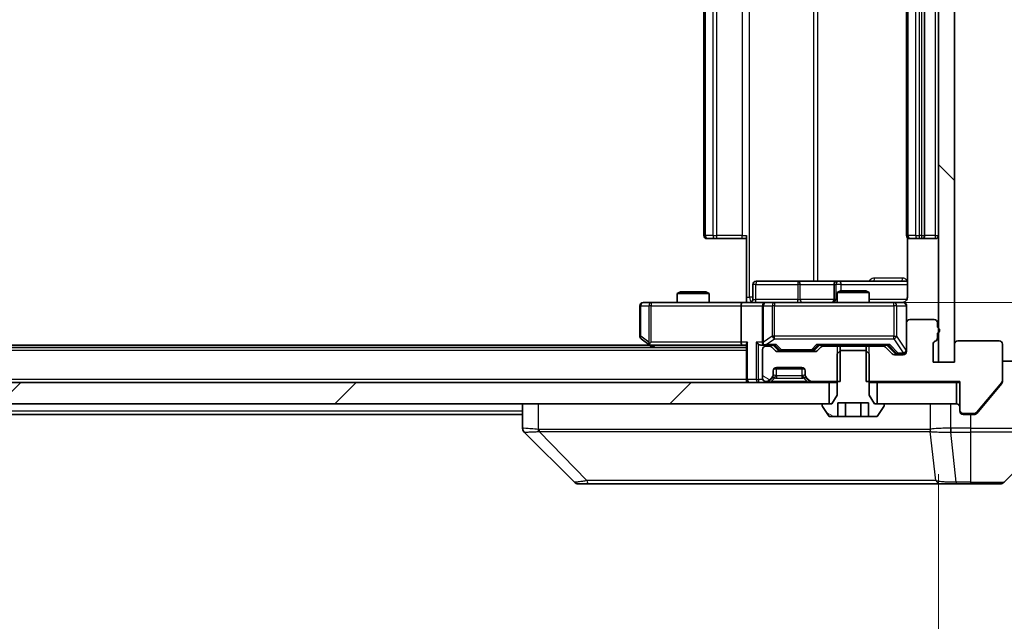
# Model space of a CAD drawing. Units: millimetres. Extents: x 0 to 11790, y 0 to 1967.
# Drawn here: x 4033 to 4125, y 1487 to 1544 of the extents above; entities that cross this region are included whole.
import ezdxf

# ---------------------------------------------------------------- set-up
doc = ezdxf.new("R2010")
doc.units = ezdxf.units.MM
doc.header["$LTSCALE"] = 5.5
doc.layers.get('Defpoints').update_dxf_attribs({"lineweight": 25})
for name, color, linetype, lineweight in [('Dimension (ISO)', 7, 'Continuous', 18), ('Dimension (ISO) @ 1', 7, 'Continuous', 18), ('Hatch (ISO)', 1, 'Continuous', 18), ('Visible (ISO)', 7, 'Continuous', 35), ('Visible Narrow (ISO)', 7, 'Continuous', 25)]:
    doc.layers.add(name, color=color, linetype=linetype, lineweight=lineweight)
doc.styles.add('Note Text (TK)', font='MS PGothic.ttf')
doc.dimstyles.new('Default - Method 1b (TK)', dxfattribs={"dimscale": 5.5, "dimtxt": 2.5, "dimasz": 2.5, "dimexe": 1, "dimexo": 1.5, "dimgap": 1, "dimtad": 1, "dimrnd": 1e-08, "dimdsep": 46, "dimtxsty": 'Note Text (TK)', "dimcen": 0.09, "dimdle": 5, "dimclrd": 100, "dimclre": 100, "dimclrt": 7, "dimadec": 1, "dimazin": 1, "dimtfac": 1, "dimtmove": 0, "dimatfit": 3, "dimfxl": 1, "dimtolj": 1, "dimlwd": -1, "dimlwe": -1, "dimarcsym": 0})
pattern_1 = [(150.0002, (2059, -56), (-11.11242, -19.24746), [])]

# ---------------------------------------------------------------- blocks, each defined once
blk = doc.blocks.new('*D82')
at = {"layer": 'Defpoints', "color": 0}
for p in [(3773.108, 1511.359), (4119.108, 1511.359), (4119.108, 1427.359)]:
    blk.add_point(p, dxfattribs=at)
at = {"layer": 'Dimension (ISO)', "color": 100}
for p, q in [((3773.108, 1500.859), (3773.108, 1420.359)), ((4119.108, 1500.859), (4119.108, 1420.359)), ((3790.608, 1427.359), (4101.608, 1427.359))]:
    blk.add_line(p, q, dxfattribs=at)
for points in [[(3790.608, 1430.276), (3790.608, 1424.443), (3773.108, 1427.359)], [(4101.608, 1430.276), (4101.608, 1424.443), (4119.108, 1427.359)]]:
    blk.add_solid(points, dxfattribs=at)
at = {"layer": 'Dimension (ISO)', "color": 7, "insert": (3928.36, 1443.109), "char_height": 17.5, "attachment_point": 4, "style": 'Note Text (TK)'}
blk.add_mtext('\\A1;346', dxfattribs=at)
blk = doc.blocks.new('*D83')
at = {"layer": 'Defpoints', "color": 0}
for p in [(4100.732, 1582.959), (4100.732, 1516.959), (4211.901, 1516.959)]:
    blk.add_point(p, dxfattribs=at)
at = {"layer": 'Dimension (ISO)', "color": 100}
for p, q in [((4111.232, 1582.959), (4218.901, 1582.959)), ((4211.901, 1565.459), (4211.901, 1534.459)), ((4111.232, 1516.959), (4218.901, 1516.959))]:
    blk.add_line(p, q, dxfattribs=at)
for points in [[(4208.984, 1565.459), (4214.818, 1565.459), (4211.901, 1582.959)], [(4208.984, 1534.459), (4214.818, 1534.459), (4211.901, 1516.959)]]:
    blk.add_solid(points, dxfattribs=at)
at = {"layer": 'Dimension (ISO)', "color": 7, "insert": (4196.151, 1538.624), "char_height": 17.5, "attachment_point": 4, "rotation": 90, "style": 'Note Text (TK)'}
blk.add_mtext('\\A1;66', dxfattribs=at)

msp = doc.modelspace()

# ---------------------------------------------------------------- hatches: boundary and pattern name
at = {"layer": 'Hatch (ISO)'}
h = msp.add_hatch(dxfattribs=at)
h.set_pattern_fill('ANSI31', color=256, scale=177.8, angle=90.00021, style=0)
h.set_pattern_definition([(135.0002, (2059, -56), (-15.71539, -15.7155), [])])
h.paths.add_polyline_path([(4120.6081, 1588.5594), (4119.1081, 1588.5594), (4119.1081, 1511.3594), (4120.6081, 1511.3594)])
h = msp.add_hatch(dxfattribs=at)
h.set_pattern_fill('ANSI31', color=256, scale=177.8, angle=105.000246, style=0)
h.set_pattern_definition(pattern_1)
edge = h.paths.add_edge_path()
edge.add_line((4109.8786, 1509.5594), (4109.8786, 1512.8594))
edge.add_line((4109.8786, 1512.8594), (4108.2824, 1512.8594))
edge.add_ellipse((4108.2824, 1512.5594), major_axis=(-0.3, 0), ratio=1, start_angle=270, end_angle=315)
edge.add_line((4108.0703, 1512.7715), (4107.746, 1512.4472))
edge.add_ellipse((4107.5339, 1512.6594), major_axis=(-0.2121, -0.2121), ratio=1, start_angle=45, end_angle=90, ccw=False)
edge.add_line((4107.5339, 1512.3594), (4104.0324, 1512.3594))
edge.add_ellipse((4104.0324, 1512.6594), major_axis=(-0.3, 0), ratio=1, start_angle=45, end_angle=90, ccw=False)
edge.add_line((4103.8203, 1512.4472), (4103.496, 1512.7715))
edge.add_ellipse((4103.2839, 1512.5594), major_axis=(-0.2121, 0.2121), ratio=1, start_angle=270, end_angle=315)
edge.add_line((4103.2839, 1512.8594), (4102.9081, 1512.8594))
edge.add_ellipse((4102.9081, 1512.5594), major_axis=(-0.3, 0), ratio=1, start_angle=270, end_angle=360)
edge.add_line((4102.6081, 1512.5594), (4102.6081, 1509.8594))
edge.add_ellipse((4102.9081, 1509.8594), major_axis=(0, -0.3), ratio=1, start_angle=270, end_angle=360)
edge.add_line((4102.9081, 1509.5594), (4102.9839, 1509.5594))
edge.add_ellipse((4102.9839, 1509.8594), major_axis=(0.3, 0), ratio=1, start_angle=270, end_angle=315)
edge.add_line((4103.196, 1509.6472), (4103.5203, 1509.9715))
edge.add_ellipse((4103.3081, 1510.1836), major_axis=(0.2121, 0.2121), ratio=1, start_angle=270, end_angle=315)
edge.add_line((4103.6081, 1510.1836), (4103.6081, 1510.5594))
edge.add_ellipse((4103.9081, 1510.5594), major_axis=(0, 0.3), ratio=1, start_angle=0, end_angle=90, ccw=False)
edge.add_line((4103.9081, 1510.8594), (4106.3081, 1510.8594))
edge.add_ellipse((4106.3081, 1510.5594), major_axis=(0.3, 0), ratio=1, start_angle=0, end_angle=90, ccw=False)
edge.add_line((4106.6081, 1510.5594), (4106.6081, 1510.1836))
edge.add_ellipse((4106.9081, 1510.1836), major_axis=(0, -0.3), ratio=1, start_angle=270, end_angle=315)
edge.add_line((4106.696, 1509.9715), (4107.0203, 1509.6472))
edge.add_ellipse((4107.2324, 1509.8594), major_axis=(0.2121, -0.2121), ratio=1, start_angle=270, end_angle=315)
edge.add_line((4107.2324, 1509.5594), (4109.8786, 1509.5594))
h = msp.add_hatch(dxfattribs=at)
h.set_pattern_fill('ANSI31', color=256, scale=177.8, angle=105.000246, style=0)
h.set_pattern_definition(pattern_1)
edge = h.paths.add_edge_path()
edge.add_line((4112.3014, 1512.4594), (4109.9149, 1512.4594))
edge.add_line((4109.9149, 1512.4594), (4109.6081, 1512.1594))
edge.add_line((4109.6081, 1512.1594), (4109.6081, 1508.2594))
edge.add_line((4109.6081, 1508.2594), (4109.1081, 1507.4594))
edge.add_line((4109.1081, 1507.4594), (4108.3081, 1507.4594))
edge.add_ellipse((4108.3081, 1507.3594), major_axis=(-0.1, 0), ratio=1, start_angle=270, end_angle=360)
edge.add_line((4108.2081, 1507.3594), (4108.2081, 1507.3187))
edge.add_ellipse((4108.4081, 1507.3187), major_axis=(0, -0.2), ratio=1, start_angle=270, end_angle=303.023868)
edge.add_line((4108.2404, 1507.2097), (4108.799, 1506.3504))
edge.add_ellipse((4108.9667, 1506.4594), major_axis=(0.109, -0.1677), ratio=1, start_angle=270, end_angle=326.976132)
edge.add_line((4108.9667, 1506.2594), (4109.6648, 1506.2594))
edge.add_line((4109.6648, 1506.2594), (4109.6648, 1507.5594))
edge.add_line((4109.6648, 1507.5594), (4112.5515, 1507.5594))
edge.add_line((4112.5515, 1507.5594), (4112.5515, 1506.2594))
edge.add_line((4112.5515, 1506.2594), (4113.2496, 1506.2594))
edge.add_ellipse((4113.2496, 1506.4594), major_axis=(0.2, 0), ratio=1, start_angle=270, end_angle=326.976132)
edge.add_line((4113.4173, 1506.3504), (4113.9758, 1507.2097))
edge.add_ellipse((4113.8081, 1507.3187), major_axis=(0.109, 0.1677), ratio=1, start_angle=270, end_angle=303.023868)
edge.add_line((4114.0081, 1507.3187), (4114.0081, 1507.3594))
edge.add_ellipse((4113.9081, 1507.3594), major_axis=(0, 0.1), ratio=1, start_angle=270, end_angle=360)
edge.add_line((4113.9081, 1507.4594), (4113.1081, 1507.4594))
edge.add_line((4113.1081, 1507.4594), (4112.6081, 1508.2594))
edge.add_line((4112.6081, 1508.2594), (4112.6081, 1512.1594))
edge.add_line((4112.6081, 1512.1594), (4112.3014, 1512.4594))
h = msp.add_hatch(dxfattribs=at)
h.set_pattern_fill('ANSI31', color=256, scale=177.8, style=0)
h.set_pattern_definition([(45, (2059, -56), (-15.71545, 15.71545), [])])
h.paths.add_polyline_path([(3783.3581, 1509.4594), (3783.3581, 1507.4594), (4108.8581, 1507.4594), (4108.8581, 1509.4594)])

# ---------------------------------------------------------------- linework, layer by layer
at = {"layer": 'Visible (ISO)'}
for p, q in [((4119.1081, 1588.5594), (4119.1081, 1511.3594)), ((4120.6081, 1511.3594), (4120.6081, 1588.5594)), ((4097.1081, 1576.6594), (4097.1081, 1523.2594)), ((4116.1081, 1576.6594), (4116.1081, 1523.2594)), ((4117.8081, 1523.2594), (4117.8081, 1576.6594)), ((4097.4667, 1522.9594), (4097.4081, 1522.9594)), ((4097.4667, 1522.9594), (4098.1738, 1522.9594)), ((4098.3152, 1522.9594), (4098.1738, 1522.9594)), ((4098.3152, 1522.9594), (4100.6939, 1522.9594)), ((4101.1081, 1522.9594), (4100.6939, 1522.9594)), ((4101.1081, 1517.4594), (4101.1081, 1523.2594)), ((4116.198, 1523.0453), (4116.198, 1517.4594)), ((4116.4667, 1522.9594), (4116.4081, 1522.9594)), ((4116.4667, 1522.9594), (4117.1738, 1522.9594)), ((4117.3152, 1522.9594), (4117.1738, 1522.9594)), ((4117.3152, 1522.9594), (4117.5081, 1522.9594)), ((4117.5081, 1522.9594), (4118.8081, 1522.9594)), ((4105.9391, 1518.9594), (4102.0094, 1518.9594)), ((4109.6136, 1518.9594), (4105.9391, 1518.9594)), ((4109.7852, 1518.9594), (4109.6136, 1518.9594)), ((4116.198, 1518.9594), (4109.7852, 1518.9594)), ((4094.9149, 1517.9594), (4094.6081, 1517.806)), ((4094.9149, 1517.9594), (4097.3014, 1517.9594)), ((4097.3014, 1517.9594), (4097.6081, 1517.806)), ((4101.7094, 1517.2594), (4101.7094, 1518.6594)), ((4109.3136, 1518.6594), (4109.3136, 1517.2594)), ((4109.9149, 1518.0594), (4109.6081, 1517.906)), ((4109.9149, 1518.0594), (4112.3014, 1518.0594)), ((4112.3014, 1518.0594), (4112.6081, 1517.906)), ((4097.6081, 1517.806), (4094.6081, 1517.806)), ((4094.6081, 1516.9594), (4094.6081, 1517.806)), ((4097.6081, 1516.9594), (4097.6081, 1517.806)), ((4101.1081, 1517.4594), (4101.1081, 1516.9671)), ((4112.6081, 1517.906), (4109.6081, 1517.906)), ((4109.6081, 1516.9594), (4109.6081, 1517.906)), ((4112.6081, 1516.9594), (4112.6081, 1517.906)), ((4091.1081, 1516.6594), (4091.1081, 1513.8094)), ((4092.1715, 1516.9594), (4091.4081, 1516.9594)), ((4100.7324, 1516.9594), (4092.1715, 1516.9594)), ((4100.6081, 1516.6594), (4100.6081, 1513.2594)), ((4100.7324, 1516.9594), (4102.9081, 1516.9594)), ((4102.6081, 1516.6594), (4102.6081, 1513.2594)), ((4103.7263, 1516.9594), (4102.9081, 1516.9594)), ((4114.9227, 1516.9594), (4103.7263, 1516.9594)), ((4115.8081, 1516.9594), (4114.9227, 1516.9594)), ((4116.1081, 1515.0594), (4116.1081, 1516.6594)), ((4118.7081, 1515.3594), (4116.4081, 1515.3594)), ((4116.1081, 1515.0594), (4116.1081, 1512.3594)), ((4119.0081, 1514.6422), (4119.0081, 1515.0594)), ((4091.2281, 1513.5694), (4091.9615, 1513.0194)), ((4119.0081, 1513.6251), (4119.0081, 1514.0765)), ((4124.8081, 1513.3594), (4120.9081, 1513.3594)), ((4101.1081, 1512.7594), (3791.1081, 1512.7594)), ((4092.0415, 1512.9594), (3800.1748, 1512.9594)), ((4091.9615, 1513.0194), (4092.3081, 1512.7594)), ((4092.1715, 1513.2594), (4092.0159, 1513.1038)), ((4092.1415, 1512.9594), (4100.7324, 1512.9594)), ((4100.7324, 1512.9594), (4101.1081, 1512.9594)), ((4101.1081, 1513.0472), (4101.1081, 1509.7594)), ((4102.5324, 1512.9594), (4102.9081, 1512.9594)), ((4102.6081, 1512.5594), (4102.6081, 1509.8594)), ((4102.9081, 1512.9594), (4103.7842, 1512.9594)), ((4103.2839, 1512.8594), (4102.9081, 1512.8594)), ((4103.8203, 1512.4472), (4103.496, 1512.7715)), ((4104.0202, 1512.5473), (4103.6081, 1512.9594)), ((4104.2324, 1512.4594), (4104.3758, 1512.4594)), ((4104.3758, 1512.4594), (4107.1904, 1512.4594)), ((4107.1904, 1512.4594), (4107.3338, 1512.4594)), ((4107.546, 1512.5473), (4107.9581, 1512.9594)), ((4108.0703, 1512.7715), (4107.746, 1512.4472)), ((4107.782, 1512.9594), (4114.4342, 1512.9594)), ((4109.8786, 1512.8594), (4108.2824, 1512.8594)), ((4109.6081, 1512.8594), (4109.6081, 1512.9594)), ((4109.9149, 1512.4594), (4109.6081, 1512.1594)), ((4109.8786, 1509.5594), (4109.8786, 1512.8594)), ((4109.8786, 1512.8594), (4112.3376, 1512.8594)), ((4112.3014, 1512.4594), (4109.9149, 1512.4594)), ((4112.6081, 1512.1594), (4112.3014, 1512.4594)), ((4113.9339, 1512.8594), (4112.3376, 1512.8594)), ((4112.3376, 1512.8594), (4112.3376, 1509.5594)), ((4112.6081, 1512.8594), (4112.6081, 1512.9594)), ((4114.7703, 1512.1472), (4114.146, 1512.7715)), ((4114.2581, 1512.9594), (4114.9702, 1512.2473)), ((4118.6081, 1511.3594), (4118.6081, 1513.0594)), ((4120.6081, 1513.0594), (4120.6081, 1511.3594)), ((4125.1081, 1509.668), (4125.1081, 1513.0594)), ((4107.5339, 1512.3594), (4104.0324, 1512.3594)), ((4109.6081, 1512.1594), (4109.6081, 1508.2594)), ((4112.6081, 1508.2594), (4112.6081, 1512.1594)), ((4115.8081, 1512.0594), (4114.9824, 1512.0594)), ((4115.1824, 1512.1594), (4115.3189, 1512.1594)), ((4115.3189, 1512.1594), (4115.8081, 1512.1594)), ((4125.1081, 1511.4594), (4130.1081, 1511.4594)), ((4103.6081, 1510.1836), (4103.6081, 1510.5594)), ((4103.6845, 1510.7594), (4106.5317, 1510.7594)), ((4103.9081, 1510.8594), (4106.3081, 1510.8594)), ((4106.6081, 1510.5594), (4106.6081, 1510.1836)), ((4120.6081, 1511.3594), (4118.6081, 1511.3594)), ((4119.1081, 1511.3594), (4120.6081, 1511.3594)), ((4101.1081, 1509.4594), (4101.1081, 1509.7594)), ((4103.196, 1509.6472), (4103.5203, 1509.9715)), ((4103.196, 1509.5472), (4103.5203, 1509.8715)), ((4103.5203, 1509.8715), (4103.5407, 1509.8919)), ((4103.6081, 1510.0836), (4103.6081, 1510.1836)), ((4106.6081, 1510.1836), (4106.6081, 1510.0836)), ((4106.6756, 1509.8919), (4106.696, 1509.8715)), ((4106.696, 1509.9715), (4107.0203, 1509.6472)), ((4106.696, 1509.8715), (4107.0203, 1509.5472)), ((4125.1081, 1509.668), (4125.1081, 1509.568)), ((4108.8581, 1509.4594), (3783.3581, 1509.4594)), ((4102.9081, 1509.5594), (4102.9839, 1509.5594)), ((4107.2324, 1509.5594), (4109.8786, 1509.5594)), ((4108.8581, 1507.4594), (4108.8581, 1509.4594)), ((4108.8581, 1509.4594), (4109.6081, 1509.4594)), ((4112.3376, 1509.5594), (4121.1081, 1509.5594)), ((4112.6081, 1509.4594), (4113.3581, 1509.4594)), ((4120.8081, 1509.4594), (4113.3581, 1509.4594)), ((4113.3581, 1509.4594), (4113.3581, 1507.4594)), ((4120.8081, 1507.4594), (4120.8081, 1509.4594)), ((4120.8081, 1509.4594), (4121.1081, 1509.4594)), ((4121.1081, 1509.5594), (4121.1081, 1506.8594)), ((4122.6981, 1506.6673), (4125.0386, 1509.4759)), ((4123.4415, 1507.4594), (4125.0386, 1509.3759)), ((4109.6081, 1508.2594), (4109.1081, 1507.4594)), ((4113.1081, 1507.4594), (4112.6081, 1508.2594)), ((3783.3581, 1507.4594), (4108.8581, 1507.4594)), ((4080.1081, 1507.4594), (4080.1081, 1505.1665)), ((4108.2081, 1507.3594), (4108.2081, 1507.3187)), ((4108.2404, 1507.2097), (4108.799, 1506.3504)), ((4109.1081, 1507.4594), (4108.3081, 1507.4594)), ((4109.6648, 1506.2594), (4109.6648, 1507.5594)), ((4109.6648, 1507.5594), (4112.5515, 1507.5594)), ((4110.3864, 1506.2594), (4110.3864, 1507.5594)), ((4111.8298, 1506.2594), (4111.8298, 1507.5594)), ((4112.5515, 1506.2594), (4112.5515, 1507.5594)), ((4113.9081, 1507.4594), (4113.1081, 1507.4594)), ((4113.3581, 1507.4594), (4120.8081, 1507.4594)), ((4113.4173, 1506.3504), (4113.9758, 1507.2097)), ((4114.0081, 1507.3187), (4114.0081, 1507.3594)), ((4121.1081, 1506.7594), (4121.1081, 1506.8594)), ((4122.6981, 1506.5673), (4123.4415, 1507.4594)), ((4080.1081, 1506.4594), (3812.1081, 1506.4594)), ((4108.9667, 1506.2594), (4109.6648, 1506.2594)), ((4110.3864, 1506.2594), (4109.6648, 1506.2594)), ((4111.8298, 1506.2594), (4110.3864, 1506.2594)), ((4112.5515, 1506.2594), (4111.8298, 1506.2594)), ((4112.5515, 1506.2594), (4113.2496, 1506.2594)), ((4121.4081, 1506.5594), (4122.4676, 1506.5594)), ((4122.1081, 1506.4594), (4121.4081, 1506.4594)), ((4122.1081, 1506.4594), (4122.4676, 1506.4594)), ((4084.9617, 1500.1058), (4080.2546, 1504.8129)), ((4117.3581, 1504.8776), (4117.3581, 1504.8766)), ((4125.2546, 1500.1058), (4129.9617, 1504.8129)), ((4085.3152, 1499.9594), (4086.2909, 1499.9594)), ((4086.2909, 1499.9594), (4119.303, 1499.9594)), ((4119.303, 1499.9594), (4120.771, 1499.9594)), ((4120.771, 1499.9594), (4122.1081, 1499.9594)), ((4124.901, 1499.9594), (4122.1081, 1499.9594))]:
    msp.add_line(p, q, dxfattribs=at)
for centre, radius, start, end in [((4097.4081, 1523.2594), 0.3, 180, 270), ((4116.4081, 1523.2594), 0.3, 180, 270), ((4117.5081, 1523.2594), 0.3, 270, 0), ((4118.8081, 1523.2594), 0.3, 270, 0), ((4102.0094, 1518.6594), 0.3, 90, 180), ((4109.6136, 1518.6594), 0.3, 90, 180), ((4101.4094, 1517.2594), 0.3, 270, 0), ((4109.0136, 1517.2594), 0.3, 270, 0), ((4091.4081, 1516.6594), 0.3, 90, 180), ((4102.9081, 1516.6594), 0.3, 90, 180), ((4115.6081, 1517.4594), 0.5, 270, 284.475521), ((4115.8081, 1516.6594), 0.3, 0, 90), ((4116.4081, 1515.0594), 0.3, 90, 180), ((4118.7081, 1515.0594), 0.3, 0, 90), ((4118.9081, 1514.3594), 0.3, 289.471221, 70.528779), ((4091.4081, 1513.8094), 0.3, 180, 233.130102), ((4118.9081, 1513.0594), 0.3, 109.471221, 180), ((4118.7081, 1513.6251), 0.3, 289.471221, 0), ((4120.9081, 1513.0594), 0.3, 90, 180), ((4124.8081, 1513.0594), 0.3, 0, 90), ((4092.1415, 1513.2594), 0.3, 233.130102, 246.562016), ((4092.1415, 1513.2594), 0.3, 246.562015, 270), ((4102.9081, 1513.2594), 0.3, 180, 211.244455), ((4102.9081, 1512.5594), 0.3, 90, 180), ((4102.9081, 1513.2594), 0.3, 246.562016, 270), ((4103.2839, 1512.5594), 0.3, 45, 90), ((4104.0324, 1512.6594), 0.3, 225, 270), ((4107.5339, 1512.6594), 0.3, 270, 315), ((4108.2824, 1512.5594), 0.3, 90, 135), ((4113.9339, 1512.5594), 0.3, 45, 90), ((4115.8081, 1512.4594), 0.3, 270, 0), ((4114.9824, 1512.3594), 0.3, 225, 270), ((4115.8081, 1512.3594), 0.3, 270, 0), ((4103.9081, 1510.5594), 0.3, 90, 180), ((4106.3081, 1510.5594), 0.3, 0, 90), ((4101.4081, 1509.7594), 0.3, 180, 270), ((4102.9081, 1509.8594), 0.3, 180, 270), ((4102.9839, 1509.8594), 0.3, 270, 315), ((4103.3081, 1510.1836), 0.3, 315, 0), ((4103.3081, 1510.0836), 0.3, 315, 0), ((4106.9081, 1510.1836), 0.3, 180, 225), ((4106.9081, 1510.0836), 0.3, 180, 225), ((4107.2324, 1509.8594), 0.3, 225, 270), ((4124.8081, 1509.668), 0.3, 320.194429, 0), ((4102.9839, 1509.7594), 0.3, 270, 315), ((4107.2324, 1509.7594), 0.3, 225, 270), ((4108.3081, 1507.3594), 0.1, 90, 180), ((4108.4081, 1507.3187), 0.2, 180, 213.023868), ((4113.9081, 1507.3594), 0.1, 0, 90), ((4113.8081, 1507.3187), 0.2, 326.976132, 0), ((4120.8081, 1507.1594), 0.3, 0, 90), ((4121.4081, 1506.8594), 0.3, 180, 270), ((4108.9667, 1506.4594), 0.2, 213.023868, 270), ((4113.2496, 1506.4594), 0.2, 270, 326.976132), ((4121.4081, 1506.7594), 0.3, 180, 270), ((4122.4676, 1506.8594), 0.3, 270, 320.194429), ((4085.3152, 1500.4594), 0.5, 225, 270), ((4124.901, 1500.4594), 0.5, 270, 315)]:
    msp.add_arc(centre, radius, start, end, dxfattribs=at)
for centre, major_axis, ratio, start_param, end_param in [((4100.7324, 1516.6594), (0, -0.3), 0.4142136, 3.1415927, 4.712389), ((4092.1715, 1513.2368), (0.2411, -0.4823), 0.3700244, 4.5294454, 4.8041722), ((4100.7324, 1513.2594), (0, -0.3), 0.4142136, 4.712389, 6.2831853), ((4101.4081, 1513.2594), (0.2772, 0.2772), 0.4142136, 1.9634954, 2.7488936), ((4102.2324, 1513.2594), (-0.2772, 0.2772), 0.4142136, 1.1780972, 1.9634954), ((4102.5324, 1513.2594), (-0.4243, 0), 0.7071068, 0.7853982, 1.5707963), ((4102.9081, 1513.2368), (-0.2515, -0.483), 0.3384375, 4.8868428, 5.1615697), ((4102.9404, 1513.2594), (-0.6487, -0.2044), 0.3384375, 1.230115, 1.4645462), ((4103.8874, 1513.2594), (0.1246, 0.2958), 0.4004104, 3.3086173, 3.9521184), ((4104.2324, 1512.7594), (-0.3, 0), 0.9998508, 0.7853235, 1.5707963), ((4107.3338, 1512.7594), (0.3, 0), 0.9998508, 4.712389, 5.4978618), ((4107.6789, 1513.2594), (-0.1246, 0.2958), 0.4004104, 2.3310669, 2.974568), ((4114.5374, 1513.2594), (0.1246, 0.2958), 0.4004104, 3.3086173, 3.9521184), ((4115.1824, 1512.4594), (-0.3, 0), 0.9998508, 0.7853235, 1.5707963), ((4080.6081, 1505.1665), (-0.5, 0), 0.9999563, 0, 0.7859117), ((4080.5087, 1507.3749), (-0.254, -2.5621), 0.0093634, 6.2755112, 6.2833931)]:
    msp.add_ellipse(centre, major_axis=major_axis, ratio=ratio, start_param=start_param, end_param=end_param, dxfattribs=at)
for points, knots in [([(4116.198, 1517.4594), (4116.198, 1517.3991), (4116.1828, 1517.3284), (4116.1333, 1517.2154), (4116.0893, 1517.1537), (4115.9965, 1517.065), (4115.9305, 1517.0229), (4115.8565, 1516.9933), (4115.8424, 1516.9884), (4115.8277, 1516.984)], [0.151444025, 0.151444025, 0.151444025, 0.151444025, 0.169518324, 0.169518324, 0.188462119, 0.188462119, 0.208033743, 0.208033743, 0.212355635, 0.212355635, 0.212355635, 0.212355635]), ([(4099.9456, 1516.9594), (4100.106, 1516.9594), (4100.2661, 1516.9716), (4100.6534, 1516.988), (4100.8812, 1516.9829), (4101.1081, 1516.9712)], [0, 0, 0, 0, 0.04811296, 0.04811296, 0.11629634, 0.11629634, 0.11629634, 0.11629634]), ([(4115.7332, 1516.9752), (4115.7621, 1516.9828), (4115.7927, 1516.9857), (4115.8533, 1516.9824), (4115.8842, 1516.976), (4115.944, 1516.9539), (4115.9735, 1516.9373), (4116.0229, 1516.8964), (4116.0439, 1516.8723), (4116.0776, 1516.8191), (4116.0906, 1516.7894), (4116.1027, 1516.7431), (4116.1056, 1516.727), (4116.1074, 1516.7069), (4116.1076, 1516.703), (4116.1079, 1516.6962), (4116.108, 1516.6933), (4116.1081, 1516.6896), (4116.1081, 1516.6888), (4116.1081, 1516.6879), (4116.1081, 1516.6877), (4116.1081, 1516.6874), (4116.1081, 1516.6872), (4116.1081, 1516.6869), (4116.1081, 1516.6867), (4116.1081, 1516.6861), (4116.1081, 1516.6861), (4116.1081, 1516.6859), (4116.1081, 1516.6859), (4116.1081, 1516.6858), (4116.1081, 1516.6857), (4116.1081, 1516.6856), (4116.1081, 1516.6854), (4116.1081, 1516.6847), (4116.1081, 1516.6838), (4116.1081, 1516.6785), (4116.1081, 1516.6706), (4116.1081, 1516.6619), (4116.1081, 1516.6594), (4116.1081, 1516.6594)], [0.00000522, 0.00000522, 0.00000522, 0.00000522, 0.00898645, 0.00898645, 0.01823555, 0.01823555, 0.02811062, 0.02811062, 0.03748361, 0.03748361, 0.04698884, 0.04698884, 0.05185687, 0.05185687, 0.05302621, 0.05302621, 0.05390342, 0.05390342, 0.05414737, 0.05414737, 0.05420306, 0.05420306, 0.05425891, 0.05425891, 0.05437234, 0.05437234, 0.05482548, 0.05482548, 0.05526929, 0.05526929, 0.05660054, 0.05660054, 0.06059413, 0.06059413, 0.07257552, 0.07257552, 0.108522, 0.108522, 0.1292205, 0.1292205, 0.1292205, 0.1292205]), ([(4092.0221, 1512.9841), (4092.0211, 1512.9869), (4092.0201, 1512.9897), (4092.0151, 1513.0065), (4092.0123, 1513.028), (4092.0122, 1513.0649), (4092.0135, 1513.0846), (4092.0159, 1513.1038)], [0.250886757, 0.250886757, 0.250886757, 0.250886757, 0.252877969, 0.252877969, 0.261958418, 0.261958418, 0.268388032, 0.268388032, 0.268388032, 0.268388032]), ([(4102.7888, 1512.9841), (4102.7833, 1512.9865), (4102.7778, 1512.9891), (4102.7439, 1513.0063), (4102.7176, 1513.0257), (4102.6803, 1513.0629), (4102.664, 1513.0838), (4102.6516, 1513.1038)], [0.381031219, 0.381031219, 0.381031219, 0.381031219, 0.382741903, 0.382741903, 0.391761654, 0.391761654, 0.398553638, 0.398553638, 0.398553638, 0.398553638]), ([(4125.0386, 1509.3759), (4125.0571, 1509.3982), (4125.0732, 1509.4242), (4125.1003, 1509.4892), (4125.1081, 1509.5297), (4125.1081, 1509.568)], [-0.020195761, -0.020195761, -0.020195761, -0.020195761, -0.011483732, -0.011483732, 0, 0, 0, 0]), ([(4122.4676, 1506.4594), (4122.5053, 1506.4594), (4122.5455, 1506.4669), (4122.6195, 1506.4975), (4122.6532, 1506.5207), (4122.6861, 1506.5536), (4122.6922, 1506.5603), (4122.6981, 1506.5673)], [-0.045246179, -0.045246179, -0.045246179, -0.045246179, -0.03392498, -0.03392498, -0.022603782, -0.022603782, -0.019930371, -0.019930371, -0.019930371, -0.019930371])]:
    msp.add_open_spline(points, degree=3, knots=knots, dxfattribs=at)
at = {"layer": 'Visible Narrow (ISO)'}
for p, q in [((4101.401, 1517.4594), (4101.401, 1582.4594)), ((4107.379, 1580.9594), (4107.379, 1518.9594)), ((4107.7833, 1518.9594), (4107.7833, 1580.9594)), ((4097.2546, 1523.2594), (4097.2546, 1576.6594)), ((4097.9617, 1576.6594), (4097.9617, 1523.2594)), ((4098.3152, 1523.2594), (4098.3152, 1576.6594)), ((4100.6939, 1576.6594), (4100.6939, 1523.2594)), ((4116.2546, 1523.2594), (4116.2546, 1576.6594)), ((4116.9617, 1576.6594), (4116.9617, 1523.2594)), ((4117.3152, 1523.2594), (4117.3152, 1576.6594)), ((4117.5081, 1576.6594), (4117.5081, 1523.2594)), ((4118.8081, 1576.6594), (4118.8081, 1523.2594)), ((4097.1081, 1523.2594), (4097.2546, 1523.2594)), ((4097.9617, 1523.2594), (4097.2546, 1523.2594)), ((4097.9617, 1523.2594), (4098.3152, 1523.2594)), ((4098.3152, 1522.9594), (4098.3152, 1523.2594)), ((4100.6939, 1523.2594), (4098.3152, 1523.2594)), ((4100.6939, 1522.9594), (4100.6939, 1523.2594)), ((4100.6939, 1523.2594), (4101.1081, 1523.2594)), ((4116.1081, 1523.2594), (4116.2546, 1523.2594)), ((4116.9617, 1523.2594), (4116.2546, 1523.2594)), ((4116.9617, 1523.2594), (4117.3152, 1523.2594)), ((4117.5081, 1523.2594), (4117.3152, 1523.2594)), ((4117.3152, 1522.9594), (4117.3152, 1523.2594)), ((4117.5081, 1523.2594), (4117.5081, 1522.9594)), ((4117.5081, 1523.2594), (4117.8081, 1523.2594)), ((4118.8081, 1523.2594), (4117.8081, 1523.2594)), ((4118.8081, 1523.2594), (4118.8081, 1522.9594)), ((4118.8081, 1523.2594), (4119.1081, 1523.2594)), ((4115.7531, 1519.2594), (4113.123, 1519.2594)), ((4101.9964, 1518.6594), (4101.7094, 1518.6594)), ((4101.9964, 1517.2594), (4101.9964, 1518.6594)), ((4101.9964, 1518.6594), (4105.926, 1518.6594)), ((4106.1512, 1518.6594), (4105.926, 1518.6594)), ((4105.926, 1518.6594), (4105.926, 1517.2594)), ((4106.1512, 1518.6594), (4109.3136, 1518.6594)), ((4106.1512, 1517.2594), (4106.1512, 1518.6594)), ((4109.3139, 1518.6594), (4109.3136, 1518.6594)), ((4109.3139, 1518.6594), (4109.4855, 1518.6594)), ((4109.3139, 1517.2594), (4109.3139, 1518.6594)), ((4109.9973, 1518.6594), (4109.4855, 1518.6594)), ((4109.4855, 1518.6594), (4109.4855, 1517.2594)), ((4109.9973, 1518.0594), (4109.9973, 1518.6594)), ((4109.9973, 1518.6594), (4116.198, 1518.6594)), ((4101.1081, 1517.4594), (4101.401, 1517.4594)), ((4101.7094, 1517.4594), (4101.401, 1517.4594)), ((4101.7094, 1517.2594), (4101.9964, 1517.2594)), ((4105.926, 1517.2594), (4101.9964, 1517.2594)), ((4105.926, 1517.2594), (4106.1512, 1517.2594)), ((4109.3136, 1517.2594), (4106.1512, 1517.2594)), ((4109.3136, 1517.2594), (4109.3139, 1517.2594)), ((4109.4855, 1517.2594), (4109.3139, 1517.2594)), ((4109.4855, 1517.2594), (4109.6081, 1517.2594)), ((4116.1523, 1517.2594), (4112.6081, 1517.2594)), ((4091.1888, 1516.6594), (4091.1081, 1516.6594)), ((4091.1888, 1513.8094), (4091.1888, 1516.6594)), ((4091.1888, 1516.6594), (4091.9522, 1516.6594)), ((4092.1715, 1516.6594), (4091.9522, 1516.6594)), ((4091.9522, 1516.6594), (4091.9522, 1513.2368)), ((4092.1715, 1516.9594), (4092.1715, 1516.6594)), ((4092.1715, 1516.6594), (4100.6081, 1516.6594)), ((4092.1715, 1513.2594), (4092.1715, 1516.6594)), ((4100.6081, 1516.6594), (4102.6081, 1516.6594)), ((4102.7035, 1516.6594), (4102.6081, 1516.6594)), ((4102.7035, 1513.2368), (4102.7035, 1516.6594)), ((4102.7035, 1516.6594), (4103.5217, 1516.6594)), ((4103.7263, 1516.6594), (4103.5217, 1516.6594)), ((4103.5217, 1516.6594), (4103.5217, 1513.8094)), ((4103.7263, 1516.9594), (4103.7263, 1516.6594)), ((4103.7263, 1513.8094), (4103.7263, 1516.6594)), ((4103.7263, 1516.6594), (4114.9227, 1516.6594)), ((4114.9227, 1516.6594), (4114.9227, 1516.9594)), ((4115.191, 1516.6594), (4114.9227, 1516.6594)), ((4114.9227, 1516.6594), (4114.9227, 1513.8094)), ((4115.191, 1513.8094), (4115.191, 1516.6594)), ((4115.191, 1516.6594), (4116.0765, 1516.6594)), ((4116.1081, 1516.6594), (4116.0765, 1516.6594)), ((4116.0765, 1516.6594), (4116.0765, 1512.4813)), ((4091.1081, 1513.8094), (4091.1888, 1513.8094)), ((4091.9522, 1513.2368), (4091.1888, 1513.8094)), ((4103.5217, 1513.8094), (4102.7035, 1513.2368)), ((4102.9404, 1513.0194), (4103.7263, 1513.5694)), ((4103.7263, 1513.8094), (4103.5217, 1513.8094)), ((4103.7263, 1513.5694), (4103.7263, 1513.8094)), ((4114.9227, 1513.8094), (4103.7263, 1513.8094)), ((4103.7263, 1513.5694), (4114.9227, 1513.5694)), ((4114.9227, 1513.5694), (4114.9227, 1513.8094)), ((4114.9227, 1513.8094), (4115.191, 1513.8094)), ((4114.9227, 1513.5694), (4115.8081, 1512.2413)), ((4116.0765, 1512.4813), (4115.191, 1513.8094)), ((4101.1081, 1512.4594), (3791.1081, 1512.4594)), ((4100.6081, 1513.2594), (4092.1715, 1513.2594)), ((4092.5216, 1512.7594), (4092.255, 1512.9594)), ((4101.196, 1513.2594), (4100.6081, 1513.2594)), ((4101.196, 1509.7594), (4101.196, 1513.2594)), ((4102.0203, 1513.2594), (4102.0203, 1509.7594)), ((4102.6081, 1513.2594), (4102.0203, 1513.2594)), ((4102.2324, 1509.7594), (4102.2324, 1513.0472)), ((4103.8874, 1513.0194), (4102.9404, 1513.0194)), ((4103.7611, 1512.9594), (4104.1637, 1512.5473)), ((4104.3758, 1512.5194), (4103.8874, 1513.0194)), ((4104.1637, 1512.5473), (4104.0202, 1512.5473)), ((4104.3758, 1512.5194), (4104.3758, 1512.4594)), ((4107.1904, 1512.5194), (4104.3758, 1512.5194)), ((4107.6789, 1513.0194), (4107.1904, 1512.5194)), ((4107.1904, 1512.4594), (4107.1904, 1512.5194)), ((4107.4025, 1512.5473), (4107.8052, 1512.9594)), ((4107.546, 1512.5473), (4107.4025, 1512.5473)), ((4114.5374, 1513.0194), (4107.6789, 1513.0194)), ((4109.6081, 1512.8594), (4109.6081, 1509.5594)), ((4112.6081, 1509.5594), (4112.6081, 1512.8594)), ((4114.4111, 1512.9594), (4115.1068, 1512.2473)), ((4115.3189, 1512.2194), (4114.5374, 1513.0194)), ((4116.0765, 1512.4813), (4116.1081, 1512.4813)), ((4115.1068, 1512.2473), (4114.9702, 1512.2473)), ((4115.3189, 1512.2194), (4115.3189, 1512.1594)), ((4115.8081, 1512.2194), (4115.3189, 1512.2194)), ((4115.8081, 1512.2413), (4115.8081, 1512.2194)), ((4115.8081, 1512.1594), (4115.8081, 1512.2194)), ((4103.9081, 1510.0836), (4103.9081, 1510.7594)), ((4106.3081, 1510.7594), (4106.3081, 1510.0836)), ((4101.1081, 1509.7594), (3791.1081, 1509.7594)), ((4101.1081, 1509.7594), (4101.196, 1509.7594)), ((4102.0203, 1509.7594), (4101.196, 1509.7594)), ((4102.0203, 1509.7594), (4102.2324, 1509.7594)), ((4102.6253, 1509.7594), (4102.2324, 1509.7594)), ((4102.2324, 1509.7594), (4102.2324, 1509.4594)), ((4103.4081, 1509.5472), (4103.7528, 1509.8919)), ((4103.5203, 1509.8715), (4103.4703, 1509.9215)), ((4103.591, 1510.0836), (4103.6081, 1510.0836)), ((4103.6184, 1510.1041), (4103.6081, 1510.0836)), ((4106.3081, 1510.0836), (4103.9081, 1510.0836)), ((4103.9081, 1510.0836), (4103.9081, 1509.8715)), ((4103.9081, 1509.8715), (4106.3081, 1509.8715)), ((4106.3081, 1510.0836), (4106.3081, 1509.8715)), ((4106.8081, 1509.5472), (4106.4634, 1509.8919)), ((4106.6081, 1510.0836), (4106.5979, 1510.1041)), ((4106.6081, 1510.0836), (4106.6253, 1510.0836)), ((4106.746, 1509.9215), (4106.696, 1509.8715)), ((4102.9839, 1509.5594), (4102.9839, 1509.4594)), ((4103.14, 1509.6032), (4103.196, 1509.5472)), ((4106.8081, 1509.5472), (4103.4081, 1509.5472)), ((4103.4081, 1509.4594), (4103.4081, 1509.5472)), ((4106.8081, 1509.4594), (4106.8081, 1509.5472)), ((4107.0203, 1509.5472), (4107.0762, 1509.6032)), ((4107.2324, 1509.4594), (4107.2324, 1509.5594)), ((4081.5896, 1505.0531), (4081.5896, 1507.4594)), ((4118.3301, 1507.4594), (4118.3301, 1505.0531)), ((4120.2618, 1505.1665), (4120.2618, 1507.4594)), ((4080.1081, 1506.7594), (3812.1081, 1506.7594)), ((4121.1845, 1506.5594), (4121.4081, 1506.5594)), ((4121.4081, 1506.5594), (4121.4081, 1506.4594)), ((4122.1081, 1506.4594), (4122.1081, 1505.1665)), ((4122.6912, 1506.5594), (4122.4676, 1506.5594)), ((4120.2618, 1505.1665), (4120.2584, 1504.8128)), ((4120.2771, 1504.8129), (4120.2771, 1505.1665)), ((4122.1081, 1505.1665), (4120.2771, 1505.1665)), ((4122.1081, 1505.1665), (4130.1081, 1505.1665)), ((4122.1081, 1505.1665), (4122.1081, 1504.8129)), ((4086.1375, 1500.2611), (4081.6698, 1504.8765)), ((4088.1081, 1504.8781), (4088.1081, 1504.8757)), ((4106.1081, 1504.8699), (4106.1081, 1504.8705)), ((4118.8703, 1500.2611), (4118.3397, 1504.8765)), ((4120.2771, 1504.8129), (4122.1081, 1504.8129)), ((4120.771, 1500.1058), (4120.2771, 1504.8129)), ((4129.9617, 1504.8129), (4122.1081, 1504.8129)), ((4122.1081, 1504.8129), (4122.1081, 1500.1058)), ((4122.1081, 1500.1058), (4120.771, 1500.1058)), ((4120.771, 1500.1058), (4120.771, 1499.9594)), ((4122.1081, 1500.1058), (4122.1081, 1499.9594)), ((4122.1081, 1500.1058), (4125.2546, 1500.1058))]:
    msp.add_line(p, q, dxfattribs=at)
for centre, radius, start, end in [((4104.3758, 1512.7594), 0.3, 225, 270.004276), ((4115.3189, 1512.4594), 0.3, 225, 270.004276), ((4103.9081, 1510.4715), 0.6, 255, 270), ((4106.3081, 1510.4715), 0.6, 270, 285)]:
    msp.add_arc(centre, radius, start, end, dxfattribs=at)
for centre, major_axis, ratio, start_param, end_param in [((4097.4667, 1523.2594), (0, -0.3), 0.7071068, 4.712389, 6.2831853), ((4098.1738, 1523.2594), (0, -0.3), 0.7071068, 4.712389, 6.2831853), ((4116.4667, 1523.2594), (0, -0.3), 0.7071068, 4.712389, 6.2831853), ((4117.1738, 1523.2594), (0, -0.3), 0.7071068, 4.712389, 6.2831853), ((4102.0094, 1518.6594), (0, 0.3), 0.0436194, 0, 1.5707963), ((4105.9391, 1518.6594), (0, 0.3), 0.0436194, 0, 1.5707963), ((4105.9391, 1518.6594), (0, 0.3), 0.7071068, 4.712389, 6.2831853), ((4109.6136, 1518.6594), (0, 0.3), 0.9990482, 0, 1.5707963), ((4109.7852, 1518.6594), (0, 0.3), 0.9990482, 0, 1.5707963), ((4109.7852, 1518.6594), (0, 0.3), 0.7071068, 4.712389, 6.2831853), ((4112.9954, 1519.2594), (0, -0.3), 0.4251427, 0, 1.5707963), ((4115.5777, 1519.2594), (0, -0.3), 0.5845417, 0, 1.5707963), ((4101.7546, 1517.4594), (0, 0.5), 0.7071068, 1.5707963, 2.6510965), ((4101.9833, 1517.2594), (0, -0.3), 0.0436194, 0, 1.5707963), ((4105.9129, 1517.2594), (0, -0.3), 0.0436194, 0, 1.5707963), ((4106.3634, 1517.2594), (0, -0.3), 0.7071068, 4.712389, 6.2831853), ((4109.0142, 1517.2594), (0, -0.3), 0.9990482, 0, 1.5707963), ((4109.1857, 1517.2594), (0, -0.3), 0.9990482, 0, 1.5707963), ((4091.4081, 1516.6594), (0, 0.3), 0.7311768, 0, 1.5707963), ((4092.1715, 1516.6594), (0, 0.3), 0.7311768, 0, 1.5707963), ((4102.9081, 1516.6594), (0, 0.3), 0.682188, 0, 1.5707963), ((4103.7263, 1516.6594), (0, 0.3), 0.682188, 0, 1.5707963), ((4114.9227, 1516.6594), (0, 0.3), 0.8944272, 4.712389, 6.2831853), ((4115.8081, 1516.6594), (0, 0.3), 0.8944272, 4.712389, 6.2831853), ((4091.4081, 1513.8094), (-0.18, -0.24), 0.6509254, 5.1665473, 6.2831853), ((4103.7263, 1513.8094), (0.172, -0.2458), 0.6073134, 4.3105458, 5.4271839), ((4114.9227, 1513.8094), (0.2496, 0.1664), 0.7427814, 4.2525987, 5.5517379), ((4104.3758, 1512.7594), (-0.2146, -0.2096), 0.6901674, 0.0168833, 0.9775503), ((4107.1904, 1512.7594), (0, -0.3), 0.9998508, 0, 0.7854728), ((4107.1904, 1512.7594), (0.2146, -0.2096), 0.6901674, 5.305635, 6.266302), ((4115.8081, 1512.4813), (-0.2496, -0.1664), 0.7427814, 1.1110061, 2.4101453), ((4115.8081, 1512.4813), (0.3, 0), 0.8, 4.712389, 6.2831853), ((4115.8081, 1512.4594), (0.3, 0), 0.8, 4.712389, 6.2831853), ((4115.3189, 1512.4594), (-0.2146, -0.2096), 0.6901674, 0.0168833, 0.9775503), ((4101.4081, 1509.7594), (0, -0.3), 0.7071068, 4.712389, 6.2831853), ((4102.2324, 1509.7594), (0, -0.3), 0.7071068, 4.712389, 6.2831853), ((4103.3286, 1510.1041), (0.2121, -0.2121), 0.9351131, 0, 0.8189169), ((4103.9081, 1509.8351), (0.3688, -0.0542), 0.100173, 2.0200464, 3.0672439), ((4103.9081, 1509.8351), (-0.2751, 0.289), 0.4138619, 5.3842077, 6.4314052), ((4103.7528, 1510.1041), (0.0776, 0.2898), 0.2505628, 3.9605096, 4.7794265), ((4103.9081, 1510.6836), (0, -0.6), 0.5, 6.0213859, 6.2831853), ((4106.3081, 1510.6836), (0, -0.6), 0.5, 0, 0.2617994), ((4106.3081, 1509.8351), (0.2751, 0.289), 0.4138619, 6.1349654, 7.1821629), ((4106.4634, 1510.1041), (-0.0776, 0.2898), 0.2505628, 1.5037588, 2.3226757), ((4106.3081, 1509.8351), (0.3688, 0.0542), 0.100173, 0.0743487, 1.1215463), ((4106.8877, 1510.1041), (-0.2121, -0.2121), 0.9351131, 5.4642684, 6.2831853), ((4103.8324, 1509.7594), (-0.6476, -0.2345), 0.1095524, 6.053417, 7.1006146), ((4106.3839, 1509.7594), (0.6476, -0.2345), 0.1095524, 5.465756, 6.5129536), ((4081.7192, 1505.0531), (0.0739, 0.4945), 0.2565995, 1.6091306, 2.0092227), ((4081.7922, 1505.0472), (0.0002, -0.5), 0.2606492, 4.7122858, 5.0606583), ((4118.7934, 1505.0472), (0.0007, 0.5), 0.9654335, 1.5722125, 1.920585), ((4118.813, 1505.0531), (0.2432, -0.4368), 0.9558993, 4.2232783, 4.6233701), ((4120.1066, 1506.4808), (-1.3966, 0.5706), 0.847826, 2.0094264, 2.0198872), ((4120.031, 1507.3757), (-1.1524, 2.3504), 0.8867697, 2.7321969, 2.7400775), ((4086.2909, 1500.4594), (0, -0.5), 0.334217, 5.120078, 6.2831853), ((4119.303, 1500.4594), (0, -0.5), 0.9424961, 5.120078, 6.2831853)]:
    msp.add_ellipse(centre, major_axis=major_axis, ratio=ratio, start_param=start_param, end_param=end_param, dxfattribs=at)
for points, knots in [([(4113.123, 1519.2594), (4112.9731, 1519.2594), (4112.7686, 1519.178), (4112.6348, 1519.0079), (4112.6065, 1518.9594)], [-0.097565399, -0.097565399, -0.097565399, -0.097565399, -0.0487827, -0.031647675, -0.031647675, -0.031647675, -0.031647675]), ([(4116.1813, 1518.9594), (4116.1598, 1519.0053), (4116.0553, 1519.1737), (4115.8836, 1519.2594), (4115.7531, 1519.2594)], [-0.063289046, -0.063289046, -0.063289046, -0.063289046, -0.04737353, 0, 0, 0, 0]), ([(4099.9456, 1516.9594), (4100.0963, 1516.9594), (4100.3684, 1516.9725), (4100.7766, 1516.9772), (4101.0023, 1516.9705), (4101.1081, 1516.9671)], [0, 0, 0, 0, 0.04985924, 0.08309873, 0.11479384, 0.11479384, 0.11479384, 0.11479384]), ([(4115.7331, 1516.9752), (4115.7332, 1516.9752), (4115.7437, 1516.9712), (4115.7812, 1516.9594), (4115.8081, 1516.9594)], [-0.074882887, -0.074882887, -0.074882887, -0.074882887, -0.049859236, 0, 0, 0, 0]), ([(4081.5896, 1505.0531), (4081.3507, 1505.0799), (4081.123, 1505.1009), (4080.9225, 1505.1172), (4080.722, 1505.1335), (4080.5489, 1505.145), (4080.4159, 1505.153), (4080.2163, 1505.1651), (4080.1081, 1505.1692), (4080.1081, 1505.1665)], [-0.19678779, -0.19678779, -0.19678779, -0.19678779, -0.14056271, -0.14056271, -0.14056271, -0.08433763, -0.08433763, -0.08433763, 0, 0, 0, 0]), ([(4118.3107, 1505.0472), (4117.6373, 1505.0482), (4116.7776, 1505.0499), (4115.7413, 1505.0512), (4113.6686, 1505.0539), (4110.885, 1505.0549), (4107.5134, 1505.0554), (4104.1419, 1505.0559), (4100.1822, 1505.0558), (4095.8094, 1505.0541), (4091.4365, 1505.0525), (4086.6505, 1505.0492), (4081.6619, 1505.0472)], [0, 0, 0, 0, 0.7825328, 0.7825328, 0.7825328, 2.3475985, 2.3475985, 2.3475985, 3.9126641, 3.9126641, 3.9126641, 5.4777298, 5.4777298, 5.4777298, 5.4777298]), ([(4120.2618, 1505.1665), (4119.762, 1505.1701), (4119.2643, 1505.1621), (4118.8997, 1505.1381), (4118.6262, 1505.1202), (4118.4263, 1505.0933), (4118.3301, 1505.0531)], [-0.19678779, -0.19678779, -0.19678779, -0.19678779, -0.08433763, -0.08433763, -0.08433763, 0, 0, 0, 0]), ([(4080.2548, 1504.8128), (4080.2568, 1504.8127), (4080.291, 1504.8127), (4080.3533, 1504.8132), (4080.396, 1504.8135), (4080.4514, 1504.814), (4080.5205, 1504.8148), (4080.5801, 1504.8155), (4080.6489, 1504.8164), (4080.7268, 1504.8179), (4080.7971, 1504.8193), (4080.8748, 1504.8212), (4080.9589, 1504.8241), (4081.0268, 1504.8264), (4081.0988, 1504.8292), (4081.175, 1504.833), (4081.2973, 1504.839), (4081.4307, 1504.8476), (4081.573, 1504.8604)], [0, 0, 0, 0, 0.0500605, 0.0500605, 0.0500605, 0.08433763, 0.08433763, 0.08433763, 0.11390326, 0.11390326, 0.11390326, 0.14056271, 0.14056271, 0.14056271, 0.16213148, 0.16213148, 0.16213148, 0.19678621, 0.19678621, 0.19678621, 0.19678621]), ([(4081.6698, 1504.8765), (4086.6705, 1504.8831), (4096.2377, 1504.8654), (4108.1317, 1504.8728), (4115.0913, 1504.8691), (4117.6637, 1504.8798), (4118.3397, 1504.8765)], [-5.4777298, -5.4777298, -5.4777298, -5.4777298, -3.9126641, -2.3475985, -0.7825328, 0, 0, 0, 0]), ([(4118.3756, 1504.8604), (4118.4532, 1504.8419), (4118.5638, 1504.8321), (4118.6959, 1504.8262), (4118.7854, 1504.8222), (4118.8853, 1504.82), (4118.9939, 1504.8181), (4119.0947, 1504.8163), (4119.1992, 1504.8151), (4119.3089, 1504.8143), (4119.5895, 1504.8123), (4119.931, 1504.8129), (4120.2584, 1504.8128)], [0, 0, 0, 0, 0.05028531, 0.05028531, 0.05028531, 0.08433763, 0.08433763, 0.08433763, 0.11593605, 0.11593605, 0.11593605, 0.19678779, 0.19678779, 0.19678779, 0.19678779]), ([(4086.1375, 1500.2611), (4085.9797, 1500.2248), (4085.8382, 1500.2), (4085.7151, 1500.1811), (4085.6632, 1500.1732), (4085.6141, 1500.1663), (4085.5672, 1500.1602), (4085.4802, 1500.1487), (4085.4021, 1500.1398), (4085.3338, 1500.1328), (4085.2781, 1500.1271), (4085.229, 1500.1227), (4085.1857, 1500.119), (4085.117, 1500.1133), (4085.0703, 1500.1095), (4085.0318, 1500.1073), (4084.9894, 1500.105), (4084.9629, 1500.1046), (4084.9617, 1500.1058)], [-0.18750242, -0.18750242, -0.18750242, -0.18750242, -0.14982589, -0.14982589, -0.14982589, -0.1339303, -0.1339303, -0.1339303, -0.10441433, -0.10441433, -0.10441433, -0.08035818, -0.08035818, -0.08035818, -0.04217927, -0.04217927, -0.04217927, 0, 0, 0, 0]), ([(4118.8703, 1500.2611), (4118.8616, 1500.2613), (4118.853, 1500.2615), (4118.8443, 1500.2617), (4118.793, 1500.2627), (4118.717, 1500.2635), (4118.6677, 1500.2641), (4118.6367, 1500.2645), (4118.6117, 1500.2648), (4118.5841, 1500.2651), (4118.5714, 1500.2652), (4118.558, 1500.2653), (4118.5425, 1500.2654), (4118.3193, 1500.2671), (4118.0767, 1500.2667), (4117.8413, 1500.2663), (4117.7704, 1500.2662), (4117.6988, 1500.266), (4117.624, 1500.2659), (4117.177, 1500.2655), (4116.6956, 1500.2669), (4116.182, 1500.2681), (4115.7537, 1500.2691), (4115.2999, 1500.2695), (4114.826, 1500.2698), (4114.1637, 1500.2702), (4113.4639, 1500.2702), (4112.7199, 1500.2707), (4111.7419, 1500.2714), (4110.692, 1500.2719), (4109.5768, 1500.2723), (4107.7811, 1500.2729), (4105.8202, 1500.2732), (4103.7116, 1500.2737), (4103.3136, 1500.2737), (4102.9107, 1500.2737), (4102.5025, 1500.2735), (4101.1577, 1500.273), (4099.7545, 1500.2714), (4098.3069, 1500.2709), (4097.207, 1500.2704), (4096.0888, 1500.2704), (4094.9356, 1500.2699), (4094.1106, 1500.2696), (4093.2676, 1500.2691), (4092.4191, 1500.268), (4091.4017, 1500.2667), (4090.3678, 1500.2652), (4089.3224, 1500.266), (4089.237, 1500.266), (4089.1515, 1500.2661), (4089.066, 1500.2662), (4088.9819, 1500.2663), (4088.8978, 1500.2664), (4088.8136, 1500.2665), (4088.731, 1500.2666), (4088.6483, 1500.2667), (4088.5656, 1500.2668), (4088.4845, 1500.2669), (4088.4033, 1500.267), (4088.3221, 1500.2671), (4088.2426, 1500.2672), (4088.1631, 1500.2673), (4088.0835, 1500.2674), (4088.0058, 1500.2675), (4087.9281, 1500.2675), (4087.8502, 1500.2676), (4087.7773, 1500.2676), (4087.7043, 1500.2676), (4087.6312, 1500.2676), (4087.5577, 1500.2676), (4087.4841, 1500.2675), (4087.4105, 1500.2675), (4087.3397, 1500.2674), (4087.2688, 1500.2673), (4087.1978, 1500.2672), (4087.1363, 1500.267), (4087.0746, 1500.2669), (4087.0129, 1500.2667), (4086.9489, 1500.2665), (4086.8848, 1500.2663), (4086.8206, 1500.266), (4086.7615, 1500.2658), (4086.7024, 1500.2655), (4086.6431, 1500.2651), (4086.5306, 1500.2645), (4086.4511, 1500.2637), (4086.3204, 1500.2627), (4086.275, 1500.2624), (4086.226, 1500.262), (4086.1866, 1500.2616), (4086.1702, 1500.2614), (4086.1538, 1500.2612), (4086.1375, 1500.2611)], [-4.8262125, -4.8262125, -4.8262125, -4.8262125, -4.8184484, -4.8184484, -4.8184484, -4.7726935, -4.7726935, -4.7726935, -4.7439096, -4.7439096, -4.7439096, -4.7306169, -4.7306169, -4.7306169, -4.5391369, -4.5391369, -4.5391369, -4.481483, -4.481483, -4.481483, -4.1367536, -4.1367536, -4.1367536, -3.8491909, -3.8491909, -3.8491909, -3.4472946, -3.4472946, -3.4472946, -2.9190132, -2.9190132, -2.9190132, -2.0683768, -2.0683768, -2.0683768, -1.9078307, -1.9078307, -1.9078307, -1.3789179, -1.3789179, -1.3789179, -0.97699, -0.97699, -0.97699, -0.6894589, -0.6894589, -0.6894589, -0.3447295, -0.3447295, -0.3447295, -0.3165651, -0.3165651, -0.3165651, -0.2889051, -0.2889051, -0.2889051, -0.261771, -0.261771, -0.261771, -0.2351915, -0.2351915, -0.2351915, -0.2092051, -0.2092051, -0.2092051, -0.1838626, -0.1838626, -0.1838626, -0.1601156, -0.1601156, -0.1601156, -0.1362579, -0.1362579, -0.1362579, -0.1133238, -0.1133238, -0.1133238, -0.0934336, -0.0934336, -0.0934336, -0.0727956, -0.0727956, -0.0727956, -0.0538131, -0.0538131, -0.0538131, -0.0177321, -0.0177321, -0.0177321, -0.0052142, -0.0052142, -0.0052142, 0, 0, 0, 0]), ([(4120.771, 1500.1058), (4120.5553, 1500.1052), (4120.2848, 1500.1059), (4120.0871, 1500.1099), (4120.0226, 1500.1113), (4119.9621, 1500.113), (4119.9036, 1500.1151), (4119.7806, 1500.1196), (4119.6661, 1500.1261), (4119.5414, 1500.1352), (4119.4458, 1500.1422), (4119.3544, 1500.1504), (4119.2692, 1500.1615), (4119.2324, 1500.1662), (4119.1969, 1500.1715), (4119.1626, 1500.1775), (4119.0489, 1500.1971), (4118.9477, 1500.2224), (4118.8703, 1500.2611)], [-0.18750417, -0.18750417, -0.18750417, -0.18750417, -0.13432623, -0.13432623, -0.13432623, -0.1169551, -0.1169551, -0.1169551, -0.08035893, -0.08035893, -0.08035893, -0.0522949, -0.0522949, -0.0522949, -0.04017946, -0.04017946, -0.04017946, 0, 0, 0, 0])]:
    msp.add_open_spline(points, degree=3, knots=knots, dxfattribs=at)
for points in [[(4081.6619, 1505.0472), (4081.6377, 1505.0472), (4081.6136, 1505.0495), (4081.5896, 1505.0531)], [(4118.3301, 1505.0531), (4118.3237, 1505.0495), (4118.3172, 1505.0472), (4118.3107, 1505.0472)], [(4081.573, 1504.8604), (4081.6041, 1504.8632), (4081.6363, 1504.8681), (4081.6698, 1504.8765)], [(4118.3397, 1504.8765), (4118.3518, 1504.8681), (4118.3638, 1504.8632), (4118.3754, 1504.8604)]]:
    msp.add_open_spline(points, degree=3, dxfattribs=at)

# ---------------------------------------------------------------- dimensions: what is measured, and where the dimension line sits
at = {"layer": 'Dimension (ISO) @ 1', "color": 100}
dim = msp.add_linear_dim(base=(4211.901, 1516.9594), p1=(4100.7324, 1582.9594), p2=(4100.7324, 1516.9594), angle=270, dimstyle='Default - Method 1b (TK)', override={"dimscale": 1, "dimtxt": 17.5, "dimasz": 17.5, "dimexe": 7, "dimexo": 10.5, "dimgap": 7, "dimdec": 2, "dimcen": 0.63, "dimtol": 0, "dimlim": 0, "dimtp": 0, "dimtm": 0, "dimtdec": 2, "dimtix": 0, "dimtofl": 0, "dimtmove": 0, "dimatfit": 1}, dxfattribs=at)
dim.commit()
dim.dimension.update_dxf_attribs({"geometry": '*D83', "text_midpoint": (4211.901, 1549.9594), "dimtype": 128})
dim = msp.add_linear_dim(base=(4119.1081, 1427.3594), p1=(3773.1081, 1511.3594), p2=(4119.1081, 1511.3594), dimstyle='Default - Method 1b (TK)', override={"dimscale": 1, "dimtxt": 17.5, "dimasz": 17.5, "dimexe": 7, "dimexo": 10.5, "dimgap": 7, "dimdec": 2, "dimcen": 0.63, "dimtol": 0, "dimlim": 0, "dimtp": 0, "dimtm": 0, "dimtdec": 2, "dimtix": 0, "dimtofl": 0, "dimtmove": 0, "dimatfit": 1}, dxfattribs=at)
dim.commit()
dim.dimension.update_dxf_attribs({"geometry": '*D82', "text_midpoint": (3946.1081, 1427.3594), "dimtype": 128})

doc.saveas('drawing.dxf')
